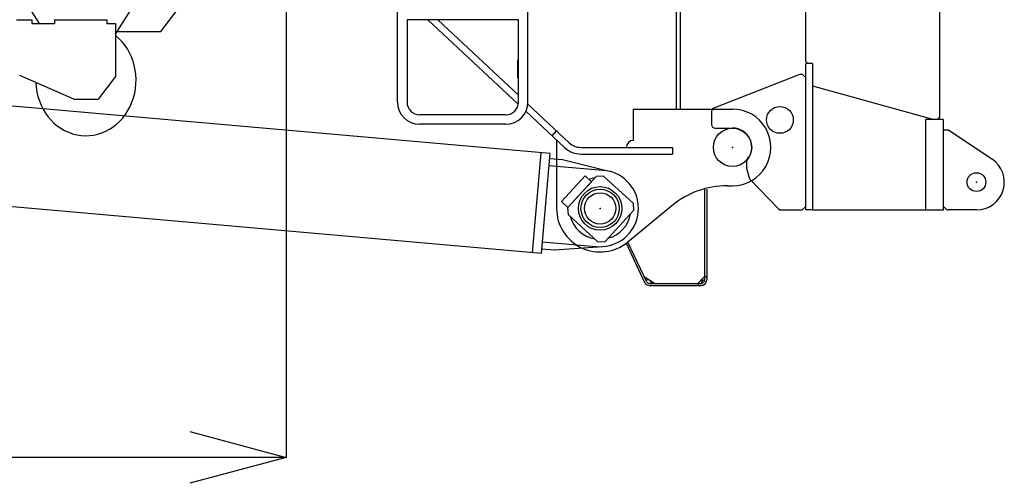
# Model space of a CAD drawing. Units: millimetres. Extents: x -39364 to 404880, y -58396 to 138944.
# Drawn here: x 162164 to 164990, y 122511 to 123841 of the extents above; entities that cross this region are included whole.
import ezdxf

# ---------------------------------------------------------------- set-up
doc = ezdxf.new("R2010")
doc.units = ezdxf.units.MM
doc.styles.add('MX_NOTE_STANDARD', font='txt.shx', dxfattribs={"bigfont": 'extfont.shx'})
doc.dimstyles.new('MXDIMSTYLE', dxfattribs={"dimtxt": 2.8, "dimasz": 2.5, "dimexe": 1, "dimexo": 0.5, "dimgap": 0.5, "dimtad": 1, "dimdsep": 46, "dimtxsty": 'MX_NOTE_STANDARD', "dimblk1": 'OPEN30', "dimblk2": 'OPEN30', "dimsah": 1, "dimcen": 2.5, "dimadec": 0, "dimazin": 0, "dimtfac": 1, "dimtmove": 0, "dimatfit": 3, "dimldrblk": 'OPEN30', "dimfxl": 1, "dimtzin": 0, "dimarcsym": 0})

# ---------------------------------------------------------------- blocks, each defined once
blk = doc.blocks.new('_OPEN30')
at = {"color": 0, "linetype": 'ByBlock', "lineweight": -2}
for p, q in [((-1, 0.267949), (0, 0)), ((0, 0), (-1, -0.267949)), ((0, 0), (-1, 0))]:
    blk.add_line(p, q, dxfattribs=at)
blk = doc.blocks.new('*D25')
at = {"color": 0, "linetype": 'Continuous', "lineweight": -2, "transparency": 16777216}
for p, q in [((162929.3, 124574.8), (162929.3, 122584.1)), ((152629.3, 123487.8), (152629.3, 122584.1)), ((162652.3, 122585.1), (152906.3, 122585.1))]:
    blk.add_line(p, q, dxfattribs=at)
at = {"layer": 'DEFPOINTS', "color": 0, "linetype": 'Continuous', "transparency": 16777216}
for p in [(162929.3, 124575.3), (152629.3, 123488.3), (152629.3, 122585.1)]:
    blk.add_point(p, dxfattribs=at)
at = {"color": 0, "linetype": 'Continuous', "lineweight": -2, "transparency": 16777216, "xscale": 277, "yscale": 277, "zscale": 277, "rotation": 180}
blk.add_blockref('_OPEN30', (152629.3, 122585.1), dxfattribs=at)
at = {"color": 0, "linetype": 'Continuous', "lineweight": -2, "transparency": 16777216, "xscale": 277, "yscale": 277, "zscale": 277}
blk.add_blockref('_OPEN30', (162929.3, 122585.1), dxfattribs=at)
at = {"color": 0, "linetype": 'Continuous', "transparency": 16777216, "insert": (157779.3, 122735.6), "char_height": 300, "attachment_point": 5, "style": 'MX_NOTE_STANDARD'}
blk.add_mtext('\\A1;10300', dxfattribs=at)
blk = doc.blocks.new('A$C032C306C')
at = {"color": 46, "linetype": 'Continuous'}
for p, q in [((10252.7, 687.5), (10573.9, 1112.5)), ((9872.7, 758.8), (9903.2, 711)), ((10122.7, 680.5), (10172.7, 758.8)), ((9838.7, 721), (9882.7, 721)), ((9882.7, 721), (9882.7, 711)), ((9882.7, 711), (9947.7, 711)), ((9947.7, 721), (10097.7, 721)), ((9947.7, 721), (9947.7, 711)), ((10097.7, 721), (10097.7, 711)), ((10097.7, 711), (10122.7, 711)), ((10122.7, 711), (10122.7, 559)), ((10127.2, 687.5), (10252.7, 687.5)), ((10002.7, 494.2), (9847.7, 561.6)), ((10122.7, 559), (10072.7, 494.2)), ((10002.7, 494.2), (10072.7, 494.2))]:
    blk.add_line(p, q, dxfattribs=at)
blk.add_ellipse((10037.7, 548.1), major_axis=(0, -159.4), ratio=0.903449, start_param=4.75354, end_param=8.793375, dxfattribs=at)
blk = doc.blocks.new('A$C41784269')
at = {"color": 195, "linetype": 'Continuous'}
for p, q in [((692.7, 526), (692.7, 1976)), ((1066.9, 526), (1066.9, 1976)), ((1492.1, 1346), (1492.1, 506)), ((1504.1, 1346), (1504.1, 506)), ((719.9, 762.4), (719.9, 526)), ((1039.7, 762.4), (719.9, 762.4)), ((1039.2, 520.1), (780.1, 762.4)), ((1039.7, 545.6), (807.9, 762.4)), ((1039.7, 526), (1039.7, 762.4)), ((1036.8, 646), (1036.8, 596)), ((1039.7, 646), (1036.8, 646)), ((1039.7, 596), (1036.8, 596)), ((1185.2, 409.5), (1066.7, 520.4)), ((1003.3, 489.6), (756.2, 489.6)), ((1172.2, 395.6), (1061.1, 499.6)), ((1369.4, 506), (1654.1, 506)), ((1369.4, 506), (1369.4, 416)), ((1003.3, 462.4), (756.2, 462.4)), ((1136.1, 429.5), (1149.1, 443.3)), ((1149.1, 417.3), (1149.1, 221)), ((1219.4, 396), (1482.1, 396)), ((1482.1, 396), (1482.1, 377)), ((1219.4, 377), (1482.1, 377)), ((1163.5, 240.8), (1230.9, 314.6)), ((1181.9, 223.9), (1262.8, 312.5)), ((1249.4, 297.7), (1230.9, 314.6)), ((1284, 313.5), (1262.8, 312.5)), ((1284, 313.5), (1368.9, 235.9)), ((1181.9, 223.9), (1249.4, 297.7)), ((1639, 286), (1654.1, 286)), ((1574.1, 276), (1574.1, 16)), ((1580.1, 276), (1580.1, 16)), ((1181.9, 223.9), (1163.5, 240.8)), ((1479.7, 228.8), (1353.7, 124.6)), ((1368.9, 235.9), (1369.9, 214.7)), ((1182.9, 202.7), (1181.9, 223.9)), ((1182.9, 202.7), (1267.8, 125.2)), ((1289, 126.1), (1369.9, 214.7)), ((1267.8, 125.2), (1289, 126.1)), ((1403.5, 5.7), (1349.5, 120.1)), ((1408.1, 9.6), (1354.1, 124)), ((1429.8, 6), (1401.2, 24.1)), ((1415.7, 6), (1564.1, 6)), ((1415.7, 0), (1564.1, 0)), ((1574.1, 26), (1554.1, 6)), ((1554.1, 6), (1554.1, 0)), ((1574.1, 26), (1580.1, 26))]:
    blk.add_line(p, q, dxfattribs=at)
at = {"color": 220, "linetype": 'Continuous'}
for p, q in [((1864, 642.5), (1864, 916.5)), ((2248.4, 921.6), (2248.4, 482.5)), ((1864, 642.5), (1869.9, 636.5)), ((1864.1, 216.5), (1864.1, 636.5)), ((1883.1, 636.5), (1864.1, 636.5)), ((1883.7, 636.5), (1869.9, 636.5)), ((1883.7, 636.5), (1883.7, 216.5)), ((1849.1, 606.5), (1600.4, 509)), ((1849.1, 606.5), (1854.1, 606.5)), ((1854.1, 606.5), (1864.1, 596.5)), ((1883.7, 572.7), (2231.4, 476.5)), ((1594.1, 499.7), (1594.1, 461.5)), ((2248.4, 482.5), (2242.5, 476.5)), ((2259.1, 476.5), (2208.7, 476.5)), ((2208.7, 216.5), (2208.7, 476.5)), ((2259.1, 216.5), (2259.1, 476.5)), ((1604.1, 451.5), (1654.1, 451.5)), ((2259.1, 226.5), (2259.1, 446.5)), ((2259.1, 446.5), (2273.1, 446.5)), ((2273.1, 446.5), (2274.1, 446.5)), ((2274.1, 446.5), (2398.6, 362.9)), ((1694.1, 358.7), (1694.1, 336.5)), ((1694.1, 336.5), (1701.4, 309)), ((1703.9, 304.6), (1786.1, 219.5)), ((1854.1, 216.5), (1864.1, 226.5)), ((2209.1, 228.5), (2208.7, 228.5)), ((2269.1, 216.5), (2259.1, 226.5)), ((1793.3, 216.5), (1849.1, 216.5)), ((1849.1, 216.5), (1854.1, 216.5)), ((1883.1, 216.5), (1864.1, 216.5)), ((1884.1, 216.5), (1883.1, 216.5)), ((1883.1, 216.5), (2259.1, 216.5)), ((2269.1, 216.5), (2273.1, 216.5)), ((2274.1, 216.5), (2273.1, 216.5)), ((2354.1, 216.5), (2274.1, 216.5))]:
    blk.add_line(p, q, dxfattribs=at)
for centre, radius in [((1790, 475), 38.5), ((2354.1, 296.5), 27)]:
    blk.add_circle(centre, radius, dxfattribs=at)
at = {"color": 195, "linetype": 'Continuous'}
for centre, radius in [((1654.1, 396), 55), ((1274.1, 221), 62.5), ((1274.1, 221), 45)]:
    blk.add_circle(centre, radius, dxfattribs=at)
for centre, radius, start, end in [((756.3, 526), 63.6, 180, 270), ((756.3, 526), 36.4, 180, 270), ((1003.3, 526), 36.4, 270.0001, 0), ((1003.3, 526), 63.6, 270.0001, 0), ((1654.1, 396), 110, 270, 90.0027), ((1219.4, 446), 69, 226.9105, 270), ((1219.4, 446), 50, 226.9105, 270), ((1274.1, 221), 88.9, 99.5301, 110.8466), ((1639, 36), 250, 90, 129.5575), ((1274.1, 221), 125, 180, 309.5575), ((1274.1, 221), 88.9, 195.1136, 260.06), ((1274.1, 221), 88.9, 285.1139, 350.0598), ((1415.7, 16), 16, 219.9709, 270), ((1411.1, 6), 10, 360, 122.0681), ((1415.7, 16), 10, 219.9709, 270), ((1564.1, 16), 16, 270, 0.0013), ((1574.1, 6), 10, 90.0013, 180), ((1564.1, 16), 10, 270, 0.0013)]:
    blk.add_arc(centre, radius, start, end, dxfattribs=at)
at = {"color": 220, "linetype": 'Continuous'}
for centre, radius, start, end in [((1604.1, 499.7), 10, 111.413, 180), ((1604.1, 461.5), 10, 180, 270), ((1654.1, 396.5), 55, 316.6582, 90), ((2354.1, 296.5), 80, 270, 56.145), ((1711.1, 311.6), 10, 194.9314, 224.029), ((1793.3, 226.5), 10, 224.029, 270)]:
    blk.add_arc(centre, radius, start, end, dxfattribs=at)
at = {"color": 195, "linetype": 'Continuous'}
blk.add_ellipse((1369.4, 396), major_axis=(0, -20), ratio=0.990171, start_param=3.141592, end_param=4.712388, dxfattribs=at)
at = {"color": 20, "linetype": 'Continuous'}
for p in [(1654.1, 396), (2354.1, 296.5)]:
    blk.add_point(p, dxfattribs=at)
blk = doc.blocks.new('A$C492F3AA7')
at = {"color": 130, "linetype": 'Continuous'}
for p, q in [((3637.3, 286.9), (1903, 440)), ((3586, 2.3), (3611.4, 289.2)), ((3611.9, 0), (3637.3, 286.9)), ((3636, 272.9), (3672.4, 269.7)), ((3672.4, 269.7), (3806.9, 236.5)), ((3634.3, 253), (3798.6, 238.5)), ((3611.9, 0), (1877.7, 153.2)), ((3614.9, 33.9), (3779.3, 19.4)), ((3613.2, 13.9), (3649, 10.8)), ((3649.5, 10.7), (3787.8, 19.9))]:
    blk.add_line(p, q, dxfattribs=at)
at = {"color": 195, "linetype": 'Continuous'}
for p, q in [((3860.5, 32.2), (3855.9, 28.4)), ((3752.8, 7.3), (3752.2, 7.5))]:
    blk.add_line(p, q, dxfattribs=at)
at = {"color": 130, "linetype": 'Continuous'}
blk.add_circle((3780.5, 129.7), 55, dxfattribs=at)
blk.add_arc((3780.5, 129.7), 110, 273.8002, 76.1058, dxfattribs=at)
at = {"color": 20, "linetype": 'Continuous'}
blk.add_point((3780.5, 129.2), dxfattribs=at)

msp = doc.modelspace()

# ---------------------------------------------------------------- block references
for name, p in [('A$C41784269', (162555.94, 123078.65)), ('A$C032C306C', (152316.61, 123119.31)), ('A$C492F3AA7', (160049.53, 123169.98))]:
    msp.add_blockref(name, p)

# ---------------------------------------------------------------- dimensions: what is measured, and where the dimension line sits
at = {"color": 7, "linetype": 'Continuous'}
dim = msp.add_linear_dim(base=(152629.32, 122585.12), p1=(162929.3, 124575.28), p2=(152629.32, 123488.28), text='\\A1;<>', dimstyle='MXDIMSTYLE', override={"dimtxt": 300, "dimasz": 277, "dimdec": 0, "dimtzin": 8}, dxfattribs=at)
dim.commit()
dim.dimension.update_dxf_attribs({"geometry": '*D25', "text_midpoint": (157779.31, 122585.12), "dimtype": 160})

doc.saveas('drawing.dxf')
